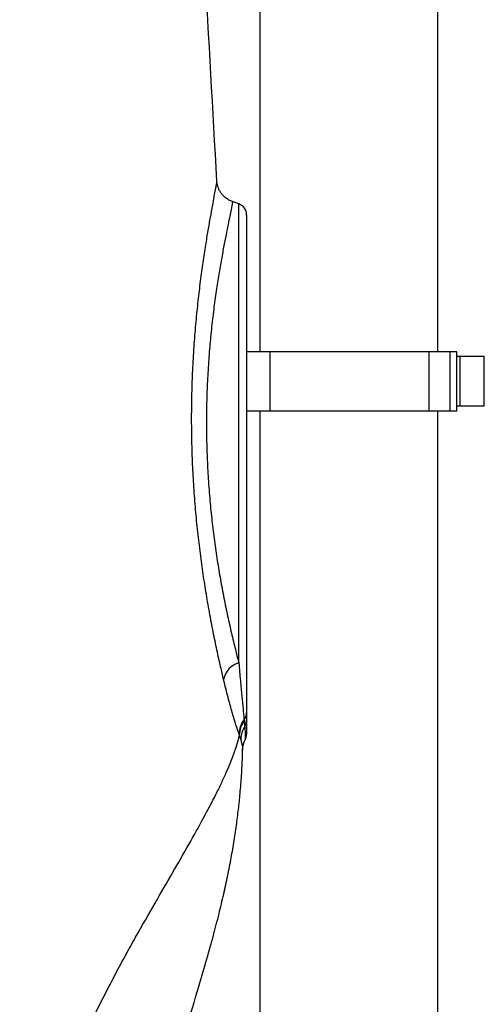
# Model space of a CAD drawing. Units: millimetres. Extents: x 1733 to 7698, y 471 to 4973.
# Drawn here: x 7502 to 7697, y 2889 to 3303 of the extents above; entities that cross this region are included whole.
import ezdxf

# ---------------------------------------------------------------- set-up
doc = ezdxf.new("R2010")
doc.units = ezdxf.units.MM

msp = doc.modelspace()

# ---------------------------------------------------------------- linework, layer by layer
at = {"color": 7, "linetype": 'Continuous', "lineweight": 25}
for p, q in [((7602.79, 3333.41), (7602.79, 3162.91)), ((7677.79, 3162.91), (7677.79, 3333.41)), ((7584.71, 3234.73), (7584.71, 3234.74)), ((7594, 3225.1), (7591.28, 3226.09)), ((7597.29, 3220.41), (7597.29, 3011.09)), ((7607.24, 3162.91), (7597.29, 3162.91)), ((7607.24, 3137.91), (7607.24, 3162.91)), ((7674.05, 3162.91), (7607.24, 3162.91)), ((7674.05, 3137.91), (7674.05, 3162.91)), ((7682.88, 3162.91), (7674.05, 3162.91)), ((7682.88, 3137.91), (7682.88, 3162.91)), ((7685.75, 3162.91), (7682.88, 3162.91)), ((7685.75, 3161.16), (7685.75, 3162.91)), ((7685.75, 3140.16), (7685.75, 3161.16)), ((7685.75, 3161.16), (7686.98, 3161.16)), ((7686.98, 3161.16), (7686.98, 3140.16)), ((7686.98, 3161.16), (7697.29, 3161.16)), ((7697.29, 3140.16), (7697.29, 3161.16)), ((7685.75, 3137.91), (7685.75, 3140.16)), ((7685.75, 3140.16), (7686.98, 3140.16)), ((7686.98, 3140.16), (7697.29, 3140.16)), ((7607.24, 3137.91), (7597.29, 3137.91)), ((7602.79, 3137.91), (7602.79, 2533.41)), ((7674.05, 3137.91), (7607.24, 3137.91)), ((7682.88, 3137.91), (7674.05, 3137.91)), ((7677.79, 2533.41), (7677.79, 3137.91)), ((7685.75, 3137.91), (7682.88, 3137.91)), ((7596.67, 2999.79), (7596.67, 2999.78)), ((7595.58, 2994.54), (7595.63, 2996.11)), ((7595.6, 2996.09), (7595.61, 2996.13))]:
    msp.add_line(p, q, dxfattribs=at)
at = {"color": 8, "linetype": 'Continuous', "lineweight": 25}
msp.add_line((7594, 3032.18), (7594, 3225.1), dxfattribs=at)
at = {"color": 7, "linetype": 'Continuous', "lineweight": 25}
for centre, radius, start, end in [((-10969.78, 2228.43), 18581.79, 3.104381, 3.382348), ((7592.29, 3220.41), 5, 0, 70), ((7596.76, 3023.21), 9.38, 107.1024, 167.7438), ((7592.91, 3011.11), 4.38, 318.9904, 359.7026), ((7603.74, 3002.23), 9.63, 141.4169, 180.6688), ((7603.91, 3001.8), 9.64, 142.446, 180.812), ((7592.77, 3008.01), 4.52, 324.9358, 359.8626), ((7604.52, 3000.06), 9.67, 146.382, 180.4385), ((7592.29, 3002.07), 5, 332.4183, 359.9878)]:
    msp.add_arc(centre, radius, start, end, dxfattribs=at)
at = {"color": 8, "linetype": 'Continuous', "lineweight": 25}
for points, knots in [([(7587.59, 3025.2), (7587.18, 3026.94), (7586.26, 3030.87), (7584.78, 3037.53), (7583.2, 3045.18), (7581.64, 3053.35), (7580.17, 3061.81), (7578.84, 3070.45), (7577.64, 3079.23), (7576.59, 3088.34), (7575.69, 3097.71), (7574.99, 3107.26), (7574.48, 3116.97), (7574.19, 3126.78), (7574.12, 3136.72), (7574.28, 3146.66), (7574.66, 3156.57), (7575.24, 3166.26), (7576.01, 3175.6), (7576.91, 3184.47), (7577.92, 3192.85), (7579, 3200.69), (7580.09, 3207.8), (7581.13, 3214.11), (7582.1, 3219.64), (7582.97, 3224.43), (7583.69, 3228.34), (7584.25, 3231.38), (7584.6, 3233.47), (7584.76, 3234.6), (7584.72, 3234.7), (7584.71, 3234.73)], [0, 0, 0, 0, 0.026228, 0.059469, 0.092903, 0.126949, 0.161212, 0.193246, 0.225471, 0.258308, 0.291364, 0.324573, 0.358018, 0.392212, 0.426668, 0.462393, 0.498408, 0.535326, 0.572548, 0.609568, 0.646877, 0.685075, 0.723573, 0.760525, 0.797742, 0.835795, 0.874137, 0.911051, 0.948232, 0.986258, 1, 1, 1, 1]), ([(7591.25, 3226.03), (7591.28, 3226), (7591.34, 3225.92), (7591.18, 3224.82), (7590.81, 3222.89), (7590.24, 3220.1), (7589.51, 3216.54), (7588.63, 3212.22), (7587.62, 3207.1), (7586.55, 3201.25), (7585.44, 3194.74), (7584.34, 3187.63), (7583.28, 3179.81), (7582.34, 3171.58), (7581.55, 3162.98), (7580.94, 3154.15), (7580.52, 3144.86), (7580.34, 3135.58), (7580.4, 3126.37), (7580.67, 3117.38), (7581.18, 3108.26), (7581.89, 3099.35), (7582.79, 3090.67), (7583.85, 3082.32), (7585.07, 3074.1), (7586.43, 3066.08), (7587.91, 3058.29), (7589.48, 3050.8), (7591.11, 3043.66), (7592.63, 3037.45), (7593.58, 3033.78), (7594, 3032.18)], [0, 0, 0, 0, 0.029036, 0.065988, 0.103745, 0.14178, 0.178396, 0.215265, 0.252936, 0.290888, 0.327354, 0.364518, 0.40168, 0.439589, 0.474522, 0.510184, 0.545845, 0.582291, 0.614639, 0.647627, 0.680615, 0.714267, 0.745546, 0.777358, 0.809172, 0.841519, 0.874162, 0.90732, 0.940479, 0.974154, 1, 1, 1, 1]), ([(7596.47, 3005.41), (7596.54, 3004.48), (7596.68, 3002.63), (7596.74, 3000.83), (7596.75, 2999.85), (7596.69, 2999.8), (7596.67, 2999.79)], [0, 0, 0, 0, 0.289297, 0.56957, 0.851771, 1, 1, 1, 1]), ([(7595.61, 2996.13), (7595.62, 2996.19), (7595.7, 2996.58), (7595.45, 2997.94), (7595.01, 2999.45), (7594.85, 2999.98)], [0, 0, 0, 0, 0.099289, 0.678552, 1, 1, 1, 1])]:
    msp.add_open_spline(points, degree=3, knots=knots, dxfattribs=at)
at = {"color": 7, "linetype": 'Continuous', "lineweight": 25}
for points, knots in [([(7591.29, 3226.13), (7591.05, 3226.21), (7590.27, 3226.46), (7589.11, 3227.16), (7587.87, 3228.12), (7586.87, 3229.21), (7586.09, 3230.35), (7585.51, 3231.49), (7585.13, 3232.55), (7584.9, 3233.48), (7584.78, 3234.23), (7584.76, 3234.58), (7584.75, 3234.74)], [0, 0, 0, 0, 0.05985, 0.192618, 0.31771, 0.431951, 0.544787, 0.650491, 0.748344, 0.8383, 0.923997, 1, 1, 1, 1]), ([(7594, 3032.18), (7594.22, 3029.54), (7594.44, 3027.06), (7594.75, 3023.57), (7594.86, 3022.44), (7595.06, 3020.26), (7595.16, 3019.22), (7595.44, 3016.21), (7595.62, 3014.38), (7595.86, 3011.89), (7595.94, 3011.09), (7596.08, 3009.6), (7596.15, 3008.9), (7596.21, 3008.24)], [0, 0, 0, 0, 0.25, 0.25, 0.375, 0.375, 0.5, 0.5, 0.75, 0.75, 0.875, 0.875, 1, 1, 1, 1]), ([(7594.11, 3002.12), (7593.34, 3004.37), (7592.37, 3007.38), (7590.97, 3012.19), (7590.68, 3013.21), (7590.09, 3015.35), (7589.79, 3016.47), (7588.87, 3019.97), (7588.23, 3022.49), (7587.59, 3025.2)], [0, 0, 0, 0, 0.5, 0.5, 0.625, 0.625, 0.75, 0.75, 1, 1, 1, 1]), ([(7597.29, 3008), (7597.29, 3007.41), (7597.29, 3005.97), (7597.29, 3004.16), (7597.29, 3002.78), (7597.29, 3002.11), (7597.29, 3002.13), (7597.29, 3002.14)], [0, 0, 0, 0, 0.161284, 0.395704, 0.630083, 0.864446, 1, 1, 1, 1]), ([(7502.17, 2756.09), (7501.81, 2764.34), (7501.93, 2772.49), (7502.8, 2784.54), (7503.21, 2788.53), (7503.97, 2794.48), (7504.26, 2796.46), (7504.72, 2799.42), (7504.88, 2800.4), (7505.21, 2802.36), (7505.39, 2803.35), (7506.99, 2812.12), (7508.79, 2819.63), (7511.88, 2830.55), (7512.97, 2834.12), (7514.71, 2839.41), (7515.3, 2841.15), (7516.5, 2844.6), (7517.11, 2846.3), (7520.2, 2854.7), (7522.82, 2861.1), (7528.2, 2873.41), (7530.97, 2879.31), (7536.57, 2890.68), (7539.39, 2896.15), (7543.62, 2904.09), (7545.03, 2906.68), (7547.13, 2910.51), (7547.83, 2911.78), (7549.22, 2914.29), (7549.91, 2915.53), (7553.35, 2921.66), (7556.03, 2926.35), (7561.22, 2935.35), (7563.72, 2939.66), (7568.5, 2947.94), (7570.79, 2951.9), (7575.12, 2959.53), (7577.16, 2963.18), (7580.97, 2970.2), (7582.74, 2973.56), (7585.16, 2978.4), (7585.93, 2979.98), (7587.39, 2983.05), (7588.07, 2984.55), (7591.28, 2991.83), (7593.15, 2997.03), (7594.27, 3001.67)], [0, 0, 0, 0, 0.0625, 0.0625, 0.09375, 0.09375, 0.109375, 0.109375, 0.117187, 0.117187, 0.125, 0.125, 0.1875, 0.1875, 0.21875, 0.21875, 0.234375, 0.234375, 0.25, 0.25, 0.3125, 0.3125, 0.375, 0.375, 0.4375, 0.4375, 0.46875, 0.46875, 0.484375, 0.484375, 0.5, 0.5, 0.5625, 0.5625, 0.625, 0.625, 0.6875, 0.6875, 0.75, 0.75, 0.8125, 0.8125, 0.84375, 0.84375, 0.875, 0.875, 1, 1, 1, 1]), ([(7595.66, 2996.08), (7595.66, 2996.11), (7595.66, 2996.23), (7595.69, 2996.65), (7595.79, 2997.33), (7596.01, 2998.17), (7596.29, 2998.99), (7596.61, 2999.56), (7596.72, 2999.76)], [0, 0, 0, 0, 0.068678, 0.312552, 0.525719, 0.718175, 0.898721, 1, 1, 1, 1]), ([(7546.03, 2757.39), (7546, 2758.25), (7545.93, 2760.49), (7545.93, 2764.16), (7546.01, 2768.41), (7546.22, 2772.79), (7546.53, 2777.28), (7546.97, 2781.86), (7547.53, 2786.52), (7548.26, 2791.57), (7549.22, 2797.27), (7550.47, 2803.68), (7551.99, 2810.66), (7553.78, 2818.15), (7555.87, 2826.17), (7558.26, 2834.77), (7560.99, 2844.05), (7564.1, 2854.21), (7567.71, 2865.7), (7572.17, 2879.76), (7576.6, 2893.96), (7580.46, 2907.08), (7583.28, 2917.25), (7585.62, 2926.31), (7587.61, 2934.65), (7589.32, 2942.5), (7590.79, 2950.04), (7592.06, 2957.37), (7593.11, 2964.39), (7593.97, 2971.28), (7594.69, 2978.35), (7595.24, 2985.74), (7595.55, 2991.75), (7595.6, 2995.22), (7595.61, 2996.13)], [0, 0, 0, 0, 0.008811, 0.022808, 0.037399, 0.052623, 0.068507, 0.085065, 0.102295, 0.12045, 0.142758, 0.168401, 0.196594, 0.227499, 0.261295, 0.298253, 0.33883, 0.383839, 0.434883, 0.495687, 0.578091, 0.631526, 0.676822, 0.716963, 0.753321, 0.786959, 0.818623, 0.84884, 0.877998, 0.904123, 0.931184, 0.960733, 0.989746, 1, 1, 1, 1])]:
    msp.add_open_spline(points, degree=3, knots=knots, dxfattribs=at)
for points in [[(7597.29, 3011.09), (7597.29, 3009.98), (7597.29, 3008.95), (7597.29, 3008)], [(7596.21, 3008.24), (7596.23, 3008.05), (7596.25, 3007.86), (7596.27, 3007.68)], [(7596.27, 3007.68), (7596.34, 3006.88), (7596.41, 3006.12), (7596.47, 3005.41)], [(7594.27, 3001.67), (7594.22, 3001.82), (7594.17, 3001.97), (7594.11, 3002.12)], [(7594.85, 2999.98), (7594.69, 3000.51), (7594.49, 3001.07), (7594.27, 3001.67)]]:
    msp.add_open_spline(points, degree=3, dxfattribs=at)

doc.saveas('drawing.dxf')
